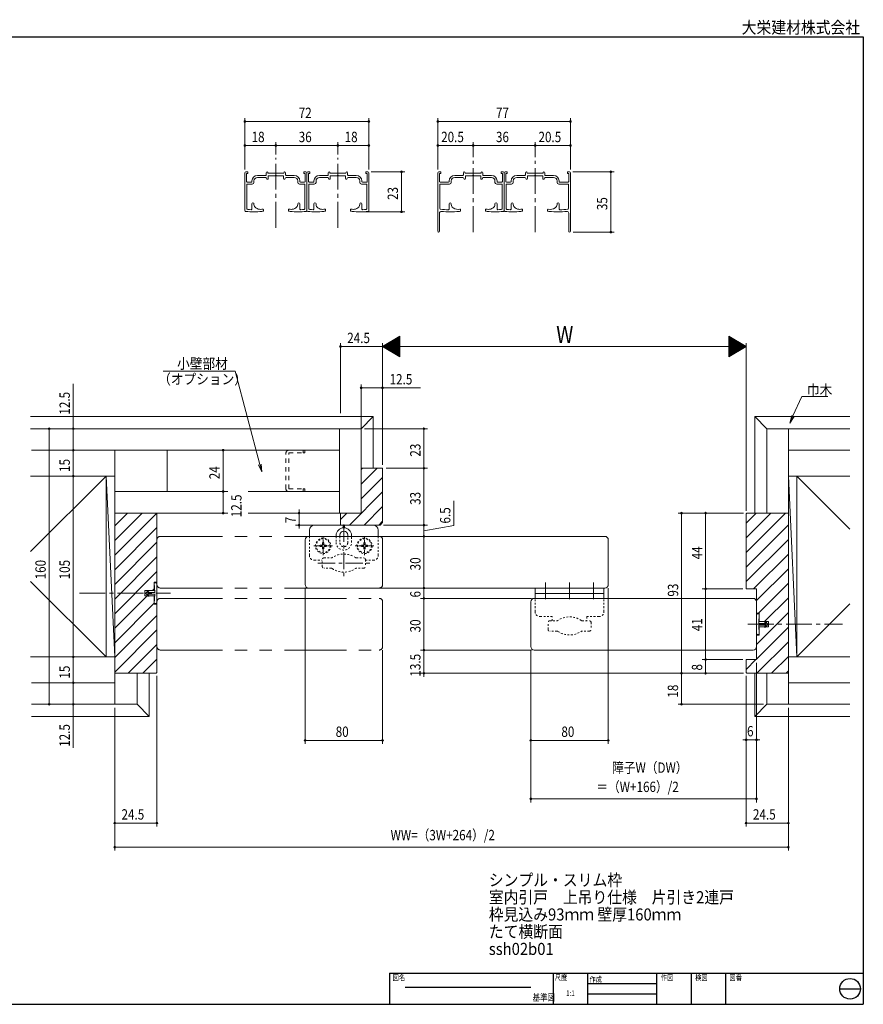
# Model space of a CAD drawing. Extents: x 5677 to 6475, y -38 to 533.
# Drawn here: x 5985 to 6475, y -38 to 533 of the extents above; entities that cross this region are included whole.
import ezdxf
from ezdxf.enums import TextEntityAlignment as Align

# ---------------------------------------------------------------- set-up
doc = ezdxf.new("R2010")
doc.units = 0
doc.header["$LTSCALE"] = 2
for name, pattern in [('CENTER2', [20, 12.5, -2.5, 2.5, -2.5]), ('DASHED1', [2.5, 1.25, -1.25]), ('dd1', [11.1, 7.5, -1.2, 1.2, -1.2]), ('DD2', [12, 6, -1.2, 1.2, -1.2, 1.2, -1.2])]:
    doc.linetypes.add(name, pattern=pattern)
for name, color, linetype, lineweight in [('AM_0', 7, 'CONTINUOUS', 20), ('AM_2', 4, 'CONTINUOUS', 13), ('AM_3', 6, 'DASHED1', 13), ('AM_5', 3, 'CONTINUOUS', 9), ('CONT_S_2', 2, 'CONTINUOUS', 13), ('MJ', 2, 'CONTINUOUS', 20), ('OS', 2, 'CONTINUOUS', 15), ('WK', 7, 'CONTINUOUS', 30), ('１点斜線', 4, 'dd1', 13), ('２点斜線', 4, 'DD2', 13)]:
    doc.layers.add(name, color=color, linetype=linetype, lineweight=lineweight)
doc.styles.get("Standard").update_dxf_attribs({"font": 'romans.shx', "width": 0.83, "bigfont": 'extfont2.shx'})

msp = doc.modelspace()

# ---------------------------------------------------------------- linework, layer by layer
at = {"layer": 'AM_0'}
for p, q in [((6116.04, 422.35), (6116.04, 444.25)), ((6116.64, 444.85), (6117.74, 444.85)), ((6117.04, 439.24), (6117.04, 443.85)), ((6117.04, 443.85), (6117.74, 443.85)), ((6117.74, 443.85), (6117.74, 444.85)), ((6128.14, 442.74), (6123.34, 442.74)), ((6123.34, 441.54), (6128.14, 441.54)), ((6128.44, 443.04), (6128.44, 444.35)), ((6129.44, 444.35), (6129.44, 444.04)), ((6129.44, 444.04), (6134.04, 444.04)), ((6129.64, 442.54), (6133.53, 442.54)), ((6129.64, 441.04), (6129.64, 442.54)), ((6133.53, 442.54), (6134.04, 442.84)), ((6138.64, 444.04), (6134.04, 444.04)), ((6134.04, 442.84), (6134.56, 442.54)), ((6134.56, 442.54), (6138.44, 442.54)), ((6138.44, 442.54), (6138.44, 441.04)), ((6138.64, 444.35), (6138.64, 444.04)), ((6139.64, 443.04), (6139.64, 444.35)), ((6139.94, 442.74), (6144.74, 442.74)), ((6139.94, 441.54), (6144.74, 441.54)), ((6150.34, 443.85), (6150.34, 444.85)), ((6151.44, 444.85), (6150.34, 444.85)), ((6151.04, 443.85), (6150.34, 443.85)), ((6151.04, 439.24), (6151.04, 443.85)), ((6152.04, 422.35), (6152.04, 444.25)), ((6152.04, 422.35), (6152.04, 444.25)), ((6152.64, 444.85), (6153.74, 444.85)), ((6153.04, 439.24), (6153.04, 443.85)), ((6153.04, 443.85), (6153.74, 443.85)), ((6153.74, 443.85), (6153.74, 444.85)), ((6164.14, 442.74), (6159.34, 442.74)), ((6159.34, 441.54), (6164.14, 441.54)), ((6164.44, 443.04), (6164.44, 444.35)), ((6165.44, 444.35), (6165.44, 444.04)), ((6165.44, 444.04), (6170.04, 444.04)), ((6165.64, 442.54), (6169.53, 442.54)), ((6165.64, 441.04), (6165.64, 442.54)), ((6169.53, 442.54), (6170.04, 442.84)), ((6174.64, 444.04), (6170.04, 444.04)), ((6170.04, 442.84), (6170.56, 442.54)), ((6170.56, 442.54), (6174.44, 442.54)), ((6174.44, 442.54), (6174.44, 441.04)), ((6174.64, 444.35), (6174.64, 444.04)), ((6175.64, 443.04), (6175.64, 444.35)), ((6175.94, 442.74), (6180.74, 442.74)), ((6175.94, 441.54), (6180.74, 441.54)), ((6186.34, 443.85), (6186.34, 444.85)), ((6187.44, 444.85), (6186.34, 444.85)), ((6187.04, 443.85), (6186.34, 443.85)), ((6187.04, 439.24), (6187.04, 443.85)), ((6188.04, 422.35), (6188.04, 444.25)), ((6228.02, 410.35), (6228.02, 444.25)), ((6228.62, 444.85), (6229.72, 444.85)), ((6229.02, 439.24), (6229.02, 443.85)), ((6229.02, 443.85), (6229.72, 443.85)), ((6229.72, 443.85), (6229.72, 444.85)), ((6242.62, 442.74), (6237.82, 442.74)), ((6237.82, 441.54), (6242.62, 441.54)), ((6242.92, 443.04), (6242.92, 444.35)), ((6243.92, 444.35), (6243.92, 444.04)), ((6243.92, 444.04), (6248.52, 444.04)), ((6244.12, 442.54), (6248, 442.54)), ((6244.12, 441.04), (6244.12, 442.54)), ((6248, 442.54), (6248.52, 442.84)), ((6253.12, 444.04), (6248.52, 444.04)), ((6248.52, 442.84), (6249.04, 442.54)), ((6249.04, 442.54), (6252.92, 442.54)), ((6252.92, 442.54), (6252.92, 441.04)), ((6253.12, 444.35), (6253.12, 444.04)), ((6254.12, 443.04), (6254.12, 444.35)), ((6254.42, 442.74), (6259.22, 442.74)), ((6254.42, 441.54), (6259.22, 441.54)), ((6264.82, 443.85), (6264.82, 444.85)), ((6265.92, 444.85), (6264.82, 444.85)), ((6265.52, 443.85), (6264.82, 443.85)), ((6265.52, 439.24), (6265.52, 443.85)), ((6266.52, 422.35), (6266.52, 444.25)), ((6266.52, 422.35), (6266.52, 444.25)), ((6267.12, 444.85), (6268.22, 444.85)), ((6267.52, 439.24), (6267.52, 443.85)), ((6267.52, 443.85), (6268.22, 443.85)), ((6268.22, 443.85), (6268.22, 444.85)), ((6278.62, 442.74), (6273.82, 442.74)), ((6278.62, 441.54), (6273.82, 441.54)), ((6278.92, 443.04), (6278.92, 444.35)), ((6279.92, 444.35), (6279.92, 444.04)), ((6279.92, 444.04), (6284.52, 444.04)), ((6280.12, 442.54), (6280.12, 441.04)), ((6284, 442.54), (6280.12, 442.54)), ((6284.52, 442.84), (6284, 442.54)), ((6289.12, 444.04), (6284.52, 444.04)), ((6285.04, 442.54), (6284.52, 442.84)), ((6288.92, 442.54), (6285.04, 442.54)), ((6288.92, 441.04), (6288.92, 442.54)), ((6289.12, 444.35), (6289.12, 444.04)), ((6290.12, 443.04), (6290.12, 444.35)), ((6290.42, 442.74), (6295.22, 442.74)), ((6295.22, 441.54), (6290.42, 441.54)), ((6303.32, 443.85), (6303.32, 444.85)), ((6304.42, 444.85), (6303.32, 444.85)), ((6304.02, 443.85), (6303.32, 443.85)), ((6304.02, 439.24), (6304.02, 443.85)), ((6305.02, 410.35), (6305.02, 444.25)), ((6117.24, 423.46), (6117.24, 437.44)), ((6117.34, 438.94), (6119.84, 438.94)), ((6117.54, 437.74), (6120.34, 437.74)), ((6120.14, 439.24), (6120.14, 439.54)), ((6121.34, 439.54), (6121.34, 438.74)), ((6146.74, 438.74), (6146.74, 439.54)), ((6150.54, 437.74), (6147.74, 437.74)), ((6147.94, 439.24), (6147.94, 439.54)), ((6148.24, 438.94), (6150.74, 438.94)), ((6150.84, 423.46), (6150.84, 437.44)), ((6153.24, 423.46), (6153.24, 437.44)), ((6153.34, 438.94), (6155.84, 438.94)), ((6153.54, 437.74), (6156.34, 437.74)), ((6156.14, 439.24), (6156.14, 439.54)), ((6157.34, 439.54), (6157.34, 438.74)), ((6182.74, 438.74), (6182.74, 439.54)), ((6186.54, 437.74), (6183.74, 437.74)), ((6183.94, 439.24), (6183.94, 439.54)), ((6184.24, 438.94), (6186.74, 438.94)), ((6186.84, 423.46), (6186.84, 437.44)), ((6229.22, 423.58), (6229.22, 437.44)), ((6229.32, 438.94), (6234.32, 438.94)), ((6229.52, 437.74), (6234.82, 437.74)), ((6234.62, 439.24), (6234.62, 439.54)), ((6235.82, 439.54), (6235.82, 438.74)), ((6261.22, 438.74), (6261.22, 439.54)), ((6265.02, 437.74), (6262.22, 437.74)), ((6262.42, 439.24), (6262.42, 439.54)), ((6262.72, 438.94), (6265.22, 438.94)), ((6265.32, 423.46), (6265.32, 437.44)), ((6267.72, 423.46), (6267.72, 437.44)), ((6270.32, 438.94), (6267.82, 438.94)), ((6268.02, 437.74), (6270.82, 437.74)), ((6270.62, 439.24), (6270.62, 439.54)), ((6271.82, 438.74), (6271.82, 439.54)), ((6297.22, 439.54), (6297.22, 438.74)), ((6303.52, 437.74), (6298.22, 437.74)), ((6298.42, 439.24), (6298.42, 439.54)), ((6303.72, 438.94), (6298.72, 438.94)), ((6303.82, 423.58), (6303.82, 437.44)), ((6120.14, 423.37), (6120.14, 426.25)), ((6121.34, 425.97), (6121.34, 426.25)), ((6146.74, 425.97), (6146.74, 426.25)), ((6147.94, 423.37), (6147.94, 426.25)), ((6156.14, 423.37), (6156.14, 426.25)), ((6157.34, 425.97), (6157.34, 426.25)), ((6182.74, 425.97), (6182.74, 426.25)), ((6183.94, 423.37), (6183.94, 426.25)), ((6234.62, 423.35), (6234.62, 426.25)), ((6235.82, 425.97), (6235.82, 426.25)), ((6261.22, 425.97), (6261.22, 426.25)), ((6262.42, 423.37), (6262.42, 426.25)), ((6270.62, 423.37), (6270.62, 426.25)), ((6271.82, 425.97), (6271.82, 426.25)), ((6297.22, 425.97), (6297.22, 426.25)), ((6298.42, 423.35), (6298.42, 426.25)), ((6126.79, 422.28), (6126.79, 422.9)), ((6141.29, 422.28), (6141.29, 422.9)), ((6162.79, 422.28), (6162.79, 422.9)), ((6177.29, 422.28), (6177.29, 422.9)), ((6229.02, 420.85), (6229.02, 410.35)), ((6241.27, 422.9), (6241.27, 422.28)), ((6255.77, 422.28), (6255.77, 422.9)), ((6277.27, 422.28), (6277.27, 422.9)), ((6291.77, 422.9), (6291.77, 422.28)), ((6304.02, 420.85), (6304.02, 410.35)), ((6183.49, 272.76), (6183.49, 246.76)), ((6183.49, 272.76), (6195.99, 272.76)), ((6195.99, 241.26), (6195.99, 272.76)), ((6064.49, 246.76), (6040.49, 246.76)), ((6040.49, 246.76), (6040.49, 153.76)), ((6064.49, 246.76), (6064.99, 246.26)), ((6064.99, 246.26), (6064.99, 206.66)), ((6171.49, 246.76), (6183.49, 246.76)), ((6171.49, 239.76), (6171.49, 246.76)), ((6407.49, 246.76), (6406.99, 246.26)), ((6406.99, 246.26), (6406.99, 202.76)), ((6407.49, 246.76), (6431.49, 246.76)), ((6431.49, 153.76), (6431.49, 246.76)), ((6194.49, 239.76), (6195.99, 241.26)), ((6150.99, 231.26), (6150.99, 205.26)), ((6152.99, 233.26), (6324.99, 233.26)), ((6326.99, 231.26), (6326.99, 205.26)), ((6064.99, 206.66), (6063.49, 206.66)), ((6063.49, 206.66), (6063.49, 201.76)), ((6063.49, 201.76), (6057.99, 201.76)), ((6057.99, 201.76), (6057.99, 198.76)), ((6152.99, 203.26), (6324.99, 203.26)), ((6406.99, 202.76), (6412.99, 202.76)), ((6412.99, 188.66), (6412.99, 202.76)), ((6057.99, 198.76), (6063.49, 198.76)), ((6063.49, 198.76), (6063.49, 193.86)), ((6281.99, 169.26), (6281.99, 195.26)), ((6283.99, 197.26), (6410.99, 197.26)), ((6412.99, 169.26), (6412.99, 195.26)), ((6063.49, 193.86), (6064.99, 193.86)), ((6064.99, 193.86), (6064.99, 154.25)), ((6412.99, 188.66), (6414.49, 188.66)), ((6414.49, 188.66), (6414.49, 183.76)), ((6414.49, 183.76), (6419.99, 183.76)), ((6419.99, 183.76), (6419.99, 180.76)), ((6419.99, 180.76), (6414.49, 180.76)), ((6414.49, 180.76), (6414.49, 175.86)), ((6414.49, 175.86), (6412.99, 175.86)), ((6412.99, 175.86), (6412.99, 161.76)), ((6410.99, 167.26), (6283.99, 167.26)), ((6406.99, 154.26), (6406.99, 161.76)), ((6406.99, 161.76), (6412.99, 161.76)), ((6064.49, 153.76), (6040.49, 153.76)), ((6064.99, 154.26), (6064.49, 153.76)), ((6406.99, 154.26), (6407.49, 153.76)), ((6407.49, 153.76), (6431.49, 153.76))]:
    msp.add_line(p, q, dxfattribs=at)
for centre, radius, start, end in [((6116.64, 444.25), 0.6, 90, 180), ((6123.34, 439.54), 3.2, 90, 180), ((6123.34, 439.54), 2, 90, 180), ((6128.14, 443.04), 0.3, 270, 0), ((6128.14, 441.04), 0.5, 0, 90), ((6128.94, 444.35), 0.5, 0, 180), ((6129.14, 441.04), 0.5, 180, 0), ((6138.94, 441.04), 0.5, 180, 270), ((6139.14, 444.35), 0.5, 0, 180), ((6138.94, 441.04), 0.5, 270, 0), ((6139.94, 441.04), 0.5, 90, 180), ((6139.94, 443.04), 0.3, 180, 270), ((6144.74, 439.54), 3.2, 0, 90), ((6144.74, 439.54), 2, 0, 90), ((6151.44, 444.25), 0.6, 0, 90), ((6152.64, 444.25), 0.6, 90, 180), ((6159.34, 439.54), 3.2, 90, 180), ((6159.34, 439.54), 2, 90, 180), ((6164.14, 443.04), 0.3, 270, 0), ((6164.14, 441.04), 0.5, 0, 90), ((6164.94, 444.35), 0.5, 0, 180), ((6165.14, 441.04), 0.5, 180, 0), ((6174.94, 441.04), 0.5, 180, 270), ((6175.14, 444.35), 0.5, 0, 180), ((6174.94, 441.04), 0.5, 270, 0), ((6175.94, 441.04), 0.5, 90, 180), ((6175.94, 443.04), 0.3, 180, 270), ((6180.74, 439.54), 3.2, 0, 90), ((6180.74, 439.54), 2, 0, 90), ((6187.44, 444.25), 0.6, 0, 90), ((6228.62, 444.25), 0.6, 90, 180), ((6237.82, 439.54), 3.2, 90, 180), ((6237.82, 439.54), 2, 90, 180), ((6242.62, 443.04), 0.3, 270, 0), ((6242.62, 441.04), 0.5, 0, 90), ((6243.42, 444.35), 0.5, 0, 180), ((6243.62, 441.04), 0.5, 180, 0), ((6253.42, 441.04), 0.5, 180, 270), ((6253.62, 444.35), 0.5, 0, 180), ((6253.42, 441.04), 0.5, 270, 0), ((6254.42, 441.04), 0.5, 90, 180), ((6254.42, 443.04), 0.3, 180, 270), ((6259.22, 439.54), 3.2, 0, 90), ((6259.22, 439.54), 2, 0, 90), ((6265.92, 444.25), 0.6, 0, 90), ((6267.12, 444.25), 0.6, 90, 180), ((6273.82, 439.54), 3.2, 90, 180), ((6273.82, 439.54), 2, 90, 180), ((6278.62, 443.04), 0.3, 270, 0), ((6278.62, 441.04), 0.5, 0, 90), ((6279.42, 444.35), 0.5, 0, 180), ((6279.62, 441.04), 0.5, 180, 270), ((6279.62, 441.04), 0.5, 270, 0), ((6289.42, 441.04), 0.5, 180, 0), ((6289.62, 444.35), 0.5, 0, 180), ((6290.42, 441.04), 0.5, 90, 180), ((6290.42, 443.04), 0.3, 180, 270), ((6295.22, 439.54), 3.2, 0, 90), ((6295.22, 439.54), 2, 0, 90), ((6304.42, 444.25), 0.6, 0, 90), ((6117.34, 439.24), 0.3, 180, 270), ((6117.54, 437.44), 0.3, 90, 180), ((6119.84, 439.24), 0.3, 270, 0), ((6120.34, 438.74), 1, 270, 0), ((6147.74, 438.74), 1, 180, 270), ((6148.24, 439.24), 0.3, 180, 270), ((6150.54, 437.44), 0.3, 0, 90), ((6150.74, 439.24), 0.3, 270, 0), ((6153.34, 439.24), 0.3, 180, 270), ((6153.54, 437.44), 0.3, 90, 180), ((6155.84, 439.24), 0.3, 270, 0), ((6156.34, 438.74), 1, 270, 0), ((6183.74, 438.74), 1, 180, 270), ((6184.24, 439.24), 0.3, 180, 270), ((6186.54, 437.44), 0.3, 0, 90), ((6186.74, 439.24), 0.3, 270, 0), ((6229.32, 439.24), 0.3, 180, 270), ((6229.52, 437.44), 0.3, 90, 180), ((6234.32, 439.24), 0.3, 270, 0), ((6234.82, 438.74), 1, 270, 0), ((6262.22, 438.74), 1, 180, 270), ((6262.72, 439.24), 0.3, 180, 270), ((6265.02, 437.44), 0.3, 0, 90), ((6265.22, 439.24), 0.3, 270, 0), ((6267.82, 439.24), 0.3, 180, 270), ((6268.02, 437.44), 0.3, 90, 180), ((6270.32, 439.24), 0.3, 270, 0), ((6270.82, 438.74), 1, 270, 0), ((6298.22, 438.74), 1, 180, 270), ((6298.72, 439.24), 0.3, 180, 270), ((6303.52, 437.44), 0.3, 0, 90), ((6303.72, 439.24), 0.3, 270, 0), ((6117.74, 423.46), 0.5, 180, 266.1684), ((6121.03, 472.45), 49.6, 266.1684, 268.3882), ((6119.64, 423.37), 0.5, 268.3882, 0), ((6120.74, 426.25), 0.6, 0, 180), ((6123.84, 425.97), 2.5, 180, 235.9442), ((6125.24, 428.05), 5, 235.9442, 270), ((6125.24, 428.05), 5, 270, 283.6417), ((6126.49, 422.9), 0.3, 0, 103.6417), ((6141.59, 422.9), 0.3, 76.3583, 180), ((6142.84, 428.05), 5, 256.3583, 270), ((6142.84, 428.05), 5, 270, 304.0558), ((6144.24, 425.97), 2.5, 304.0558, 0), ((6147.34, 426.25), 0.6, 0, 180), ((6148.44, 423.37), 0.5, 180, 271.6118), ((6147.06, 472.45), 49.6, 271.6118, 273.8316), ((6150.34, 423.46), 0.5, 273.8316, 0), ((6153.74, 423.46), 0.5, 180, 266.1684), ((6157.03, 472.45), 49.6, 266.1684, 268.3882), ((6155.64, 423.37), 0.5, 268.3882, 0), ((6156.74, 426.25), 0.6, 0, 180), ((6159.84, 425.97), 2.5, 180, 235.9442), ((6161.24, 428.05), 5, 235.9442, 270), ((6161.24, 428.05), 5, 270, 283.6417), ((6162.49, 422.9), 0.3, 0, 103.6417), ((6177.59, 422.9), 0.3, 76.3583, 180), ((6178.84, 428.05), 5, 256.3583, 270), ((6178.84, 428.05), 5, 270, 304.0558), ((6180.24, 425.97), 2.5, 304.0558, 0), ((6183.34, 426.25), 0.6, 0, 180), ((6184.44, 423.37), 0.5, 180, 271.6118), ((6183.06, 472.45), 49.6, 271.6118, 273.8316), ((6186.34, 423.46), 0.5, 273.8316, 0), ((6229.72, 423.58), 0.5, 180, 264.922), ((6235.02, 483.21), 60.36, 264.922, 269.14), ((6234.12, 423.35), 0.5, 269.14, 0), ((6235.22, 426.25), 0.6, 0, 180), ((6238.32, 425.97), 2.5, 180, 235.9442), ((6239.72, 428.05), 5, 235.9442, 283.6417), ((6240.97, 422.9), 0.3, 0, 103.6417), ((6256.07, 422.9), 0.3, 76.3583, 180), ((6257.32, 428.05), 5, 256.3583, 270), ((6257.32, 428.05), 5, 270, 304.0558), ((6258.72, 425.97), 2.5, 304.0558, 0), ((6261.82, 426.25), 0.6, 0, 180), ((6262.92, 423.37), 0.5, 180, 271.6118), ((6261.54, 472.45), 49.6, 271.6118, 273.8316), ((6264.82, 423.46), 0.5, 273.8316, 0), ((6268.22, 423.46), 0.5, 180, 266.1684), ((6271.5, 472.45), 49.6, 266.1684, 268.3882), ((6270.12, 423.37), 0.5, 268.3882, 0), ((6271.22, 426.25), 0.6, 0, 180), ((6274.32, 425.97), 2.5, 180, 235.9442), ((6275.72, 428.05), 5, 235.9442, 270), ((6275.72, 428.05), 5, 270, 283.6417), ((6276.97, 422.9), 0.3, 0, 103.6417), ((6292.07, 422.9), 0.3, 76.3583, 180), ((6293.32, 428.05), 5, 256.3583, 304.0558), ((6294.72, 425.97), 2.5, 304.0558, 0), ((6297.82, 426.25), 0.6, 0, 180), ((6298.92, 423.35), 0.5, 180, 270.86), ((6298.02, 483.21), 60.36, 270.86, 275.078), ((6303.32, 423.58), 0.5, 275.078, 0), ((6116.54, 422.35), 0.5, 180, 264.8889), ((6121.03, 472.45), 50.8, 264.8889, 275.4281), ((6125.24, 428.05), 6.2, 275.4281, 282.2316), ((6126.49, 422.28), 0.3, 282.2316, 0), ((6141.59, 422.28), 0.3, 180, 257.7684), ((6142.84, 428.05), 6.2, 257.7684, 264.5719), ((6147.06, 472.45), 50.8, 264.5719, 275.1111), ((6151.54, 422.35), 0.5, 275.1111, 0), ((6152.54, 422.35), 0.5, 180, 264.8889), ((6157.03, 472.45), 50.8, 264.8889, 275.4281), ((6161.24, 428.05), 6.2, 275.4281, 282.2316), ((6162.49, 422.28), 0.3, 282.2316, 0), ((6177.59, 422.28), 0.3, 180, 257.7684), ((6178.84, 428.05), 6.2, 257.7684, 264.5719), ((6183.06, 472.45), 50.8, 264.5719, 275.1111), ((6187.54, 422.35), 0.5, 275.1111, 0), ((6230.02, 420.85), 1, 85.4174, 180), ((6235.02, 483.21), 61.56, 265.4174, 274.8717), ((6239.72, 428.05), 6.2, 274.8717, 282.2316), ((6240.97, 422.28), 0.3, 282.2316, 0), ((6256.07, 422.28), 0.3, 180, 257.7684), ((6257.32, 428.05), 6.2, 257.7684, 264.5719), ((6261.54, 472.45), 50.8, 264.5719, 275.1111), ((6266.02, 422.35), 0.5, 275.1111, 0), ((6267.02, 422.35), 0.5, 180, 264.8889), ((6271.5, 472.45), 50.8, 264.8889, 275.4281), ((6275.72, 428.05), 6.2, 275.4281, 282.2316), ((6276.97, 422.28), 0.3, 282.2316, 0), ((6292.07, 422.28), 0.3, 180, 257.7684), ((6293.32, 428.05), 6.2, 257.7684, 265.1283), ((6298.02, 483.21), 61.56, 265.1283, 274.5826), ((6303.02, 420.85), 1, 0, 94.5826), ((6228.52, 410.35), 0.5, 180, 0), ((6304.52, 410.35), 0.5, 180, 0), ((6152.99, 231.26), 2, 90, 180), ((6324.99, 231.26), 2, 0, 90), ((6152.99, 205.26), 2, 180, 270), ((6324.99, 205.26), 2, 270, 0), ((6283.99, 195.26), 2, 90, 180), ((6410.99, 195.26), 2, 0, 90), ((6283.99, 169.26), 2, 180, 270), ((6410.99, 169.26), 2, 270, 0)]:
    msp.add_arc(centre, radius, start, end, dxfattribs=at)
at = {"layer": 'AM_2'}
for p, q in [((6070.99, 283.26), (6070.99, 259.26)), ((6040.99, 259.26), (6106.06, 259.26)), ((6117.87, 259.26), (6170.99, 259.26)), ((6194.49, 239.76), (6171.49, 239.76)), ((6063.69, 200.76), (6063.49, 206.26)), ((6064.49, 206.26), (6063.49, 206.26)), ((6064.99, 205.76), (6064.99, 194.76)), ((6290.49, 196.86), (6290.49, 206.46)), ((6304.49, 196.86), (6304.49, 206.46)), ((6318.49, 196.86), (6318.49, 206.46)), ((6058.49, 200.36), (6059.83, 201.91)), ((6058.49, 200.16), (6058.49, 200.36)), ((6058.49, 200.16), (6059.83, 198.61)), ((6059.5, 200.76), (6060.49, 201.91)), ((6063.69, 200.76), (6059.5, 200.76)), ((6060.49, 201.91), (6059.83, 201.91)), ((6284.49, 197.26), (6284.49, 203.26)), ((6284.49, 203.26), (6324.49, 203.26)), ((6324.49, 200.06), (6284.49, 200.06)), ((6324.49, 197.26), (6324.49, 203.26)), ((6063.69, 199.76), (6059.5, 199.76)), ((6059.5, 199.76), (6060.49, 198.61)), ((6060.49, 198.61), (6059.83, 198.61)), ((6063.69, 199.76), (6063.49, 194.26)), ((6064.49, 194.26), (6063.49, 194.26)), ((6412.99, 176.76), (6412.99, 187.76)), ((6413.49, 188.26), (6414.49, 188.26)), ((6414.29, 182.76), (6414.49, 188.26)), ((6418.49, 182.76), (6417.49, 183.91)), ((6417.49, 183.91), (6418.15, 183.91)), ((6419.49, 182.36), (6418.15, 183.91)), ((6414.29, 182.76), (6418.49, 182.76)), ((6414.29, 181.76), (6418.49, 181.76)), ((6414.29, 181.76), (6414.49, 176.26)), ((6418.49, 181.76), (6417.49, 180.61)), ((6417.49, 180.61), (6418.15, 180.61)), ((6419.49, 182.16), (6418.15, 180.61)), ((6419.49, 182.36), (6419.49, 182.16)), ((6413.49, 176.26), (6414.49, 176.26))]:
    msp.add_line(p, q, dxfattribs=at)
at = {"layer": 'AM_2', "ltscale": 0.4}
for p, q in [((6153.49, 236.76), (6153.49, 233.26)), ((6190.49, 239.76), (6156.49, 239.76)), ((6173.19, 238.26), (6173.19, 239.76)), ((6173.19, 238.26), (6173.79, 238.26)), ((6173.49, 238.26), (6173.49, 239.76)), ((6173.79, 238.26), (6173.79, 239.76)), ((6193.49, 236.76), (6193.49, 233.26)), ((6168.99, 233.76), (6168.99, 233.26)), ((6171.24, 234.01), (6171.24, 233.26)), ((6175.74, 234.01), (6175.74, 233.26)), ((6177.99, 233.76), (6177.99, 233.26))]:
    msp.add_line(p, q, dxfattribs=at)
for centre, radius, start, end in [((6156.49, 236.76), 3, 90, 180), ((6173.49, 233.76), 4.5, 0, 180), ((6173.49, 234.01), 2.25, 0, 180), ((6190.49, 236.76), 3, 0, 90)]:
    msp.add_arc(centre, radius, start, end, dxfattribs=at)
at = {"layer": 'AM_2'}
for centre, start, end in [((6064.49, 205.76), 0, 90), ((6064.49, 194.76), 270, 0), ((6413.49, 187.76), 90, 180), ((6413.49, 176.76), 180, 270)]:
    msp.add_arc(centre, 0.5, start, end, dxfattribs=at)
at = {"layer": 'AM_3', "linetype": 'CENTER2', "ltscale": 0.4}
for p, q in [((6173.49, 240.16), (6173.49, 209.46)), ((6158.49, 217.76), (6188.49, 217.76))]:
    msp.add_line(p, q, dxfattribs=at)
at = {"layer": 'AM_3', "ltscale": 0.4}
for p, q in [((6153.49, 233.26), (6153.49, 222.36)), ((6161.09, 228.46), (6161.09, 229.66)), ((6161.09, 229.66), (6161.89, 229.66)), ((6161.49, 233.16), (6161.49, 222.36)), ((6161.89, 228.46), (6161.89, 229.66)), ((6168.99, 233.26), (6168.99, 229.76)), ((6171.24, 233.26), (6171.24, 229.51)), ((6175.74, 229.51), (6175.74, 233.26)), ((6177.99, 229.76), (6177.99, 233.26)), ((6185.09, 228.46), (6185.09, 229.66)), ((6185.09, 229.66), (6185.89, 229.66)), ((6185.49, 233.16), (6185.49, 222.36)), ((6185.89, 228.46), (6185.89, 229.66)), ((6193.49, 233.26), (6193.49, 222.36)), ((6156.09, 227.76), (6166.89, 227.76)), ((6160.79, 228.16), (6159.59, 228.16)), ((6159.59, 227.36), (6159.59, 228.16)), ((6160.79, 227.36), (6159.59, 227.36)), ((6161.09, 227.06), (6161.09, 225.86)), ((6161.89, 225.86), (6161.09, 225.86)), ((6161.89, 227.06), (6161.89, 225.86)), ((6162.19, 228.16), (6163.39, 228.16)), ((6162.19, 227.36), (6163.39, 227.36)), ((6163.39, 228.16), (6163.39, 227.36)), ((6173.49, 223.01), (6173.49, 224.36)), ((6180.09, 227.76), (6190.89, 227.76)), ((6184.79, 228.16), (6183.59, 228.16)), ((6183.59, 227.36), (6183.59, 228.16)), ((6184.79, 227.36), (6183.59, 227.36)), ((6185.09, 227.06), (6185.09, 225.86)), ((6185.89, 225.86), (6185.09, 225.86)), ((6185.89, 227.06), (6185.89, 225.86)), ((6186.19, 228.16), (6187.39, 228.16)), ((6186.19, 227.36), (6187.39, 227.36)), ((6187.39, 228.16), (6187.39, 227.36)), ((6156.49, 219.36), (6160.99, 219.36)), ((6160.99, 215.76), (6160.99, 219.76)), ((6161.99, 220.76), (6166.18, 220.76)), ((6180.8, 220.76), (6184.99, 220.76)), ((6185.99, 219.76), (6185.99, 215.76)), ((6185.99, 219.36), (6190.49, 219.36)), ((6166.18, 214.76), (6161.99, 214.76)), ((6184.99, 214.76), (6180.8, 214.76)), ((6284.49, 189.66), (6284.49, 197.26)), ((6324.49, 189.66), (6324.49, 197.26)), ((6294.49, 186.66), (6287.49, 186.66)), ((6291.99, 179.26), (6291.99, 183.26)), ((6292.99, 184.26), (6297.18, 184.26)), ((6294.49, 184.26), (6294.49, 186.66)), ((6311.8, 184.26), (6315.99, 184.26)), ((6314.49, 186.66), (6314.49, 184.26)), ((6321.49, 186.66), (6314.49, 186.66)), ((6316.99, 183.26), (6316.99, 179.26)), ((6297.18, 178.26), (6292.99, 178.26)), ((6315.99, 178.26), (6311.8, 178.26))]:
    msp.add_line(p, q, dxfattribs=at)
for centre, radius in [((6161.49, 227.76), 4.5), ((6161.49, 227.76), 4), ((6185.49, 227.76), 4.5), ((6185.49, 227.76), 4)]:
    msp.add_circle(centre, radius, dxfattribs=at)
for centre, radius, start, end in [((6173.49, 229.76), 4.5, 180, 0), ((6173.49, 229.51), 2.25, 180, 0), ((6160.79, 228.46), 0.3, 270, 0), ((6160.79, 227.06), 0.3, 0, 90), ((6162.19, 228.46), 0.3, 180, 270), ((6162.19, 227.06), 0.3, 90, 180), ((6173.49, 211.01), 12, 55.7839, 124.2161), ((6184.79, 228.46), 0.3, 270, 0), ((6184.79, 227.06), 0.3, 0, 90), ((6186.19, 228.46), 0.3, 180, 270), ((6186.19, 227.06), 0.3, 90, 180), ((6156.49, 222.36), 3, 180, 270), ((6161.99, 219.76), 1, 90, 180), ((6166.18, 221.76), 1, 270, 304.2161), ((6180.8, 221.76), 1, 235.7839, 270), ((6184.99, 219.76), 1, 0, 90), ((6190.49, 222.36), 3, 270, 0), ((6161.99, 215.76), 1, 180, 270), ((6166.18, 213.76), 1, 55.7839, 90), ((6173.49, 224.51), 12, 235.7839, 304.2161), ((6180.8, 213.76), 1, 90, 124.2161), ((6184.99, 215.76), 1, 270, 0), ((6287.49, 189.66), 3, 180, 270), ((6321.49, 189.66), 3, 270, 0), ((6292.99, 183.26), 1, 90, 180), ((6297.18, 185.26), 1, 270, 304.2161), ((6304.49, 174.51), 12, 55.7839, 124.2161), ((6311.8, 185.26), 1, 235.7839, 270), ((6315.99, 183.26), 1, 0, 90), ((6292.99, 179.26), 1, 180, 270), ((6297.18, 177.26), 1, 55.7839, 90), ((6304.49, 188.01), 12, 235.7839, 304.2161), ((6311.8, 177.26), 1, 90, 124.2161), ((6315.99, 179.26), 1, 270, 0)]:
    msp.add_arc(centre, radius, start, end, dxfattribs=at)
at = {"layer": 'AM_5'}
for p, q in [((6116.04, 446.25), (6116.04, 476.09)), ((6188.04, 446.25), (6188.04, 476.09)), ((6228.02, 446.25), (6228.02, 476.09)), ((6305.02, 446.25), (6305.02, 476.09)), ((6116.04, 474.09), (6188.04, 474.09)), ((6228.02, 474.09), (6305.02, 474.09)), ((6116.04, 446.25), (6116.04, 462.09)), ((6134.04, 460.09), (6116.04, 460.09)), ((6134.04, 454.93), (6134.04, 462.09)), ((6134.04, 454.93), (6134.04, 462.09)), ((6170.04, 460.09), (6134.04, 460.09)), ((6170.04, 454.93), (6170.04, 462.09)), ((6170.04, 454.93), (6170.04, 462.09)), ((6170.04, 460.09), (6188.04, 460.09)), ((6188.04, 446.25), (6188.04, 462.09)), ((6228.02, 446.25), (6228.02, 462.09)), ((6248.52, 460.09), (6228.02, 460.09)), ((6248.52, 453.28), (6248.52, 462.09)), ((6248.52, 453.28), (6248.52, 462.09)), ((6284.52, 460.09), (6248.52, 460.09)), ((6284.52, 453.28), (6284.52, 462.09)), ((6284.52, 453.28), (6284.52, 462.09)), ((6284.52, 460.09), (6305.02, 460.09)), ((6305.02, 446.25), (6305.02, 462.09)), ((6189.44, 444.85), (6208.92, 444.85)), ((6206.92, 421.65), (6206.92, 444.85)), ((6306.42, 444.85), (6330.42, 444.85)), ((6328.42, 444.85), (6328.42, 409.85)), ((6184.92, 421.65), (6208.92, 421.65)), ((6306.52, 409.85), (6330.42, 409.85)), ((6195.99, 343.45), (6205.99, 349.45)), ((6204.79, 338.17), (6204.79, 348.73)), ((6204.99, 338.05), (6204.99, 348.85)), ((6205.19, 337.93), (6205.19, 348.97)), ((6205.39, 337.81), (6205.39, 349.09)), ((6205.59, 337.69), (6205.59, 349.21)), ((6205.79, 337.57), (6205.79, 349.33)), ((6205.99, 337.45), (6205.99, 349.45)), ((6406.99, 343.45), (6396.99, 349.45)), ((6396.99, 349.45), (6396.99, 337.45)), ((6397.19, 349.33), (6397.19, 337.57)), ((6397.39, 349.21), (6397.39, 337.69)), ((6397.59, 349.09), (6397.59, 337.81)), ((6397.79, 348.97), (6397.79, 337.93)), ((6397.99, 348.85), (6397.99, 338.05)), ((6398.19, 348.73), (6398.19, 338.17)), ((6171.49, 304.76), (6171.49, 345.45)), ((6195.99, 343.45), (6171.49, 343.45)), ((6195.99, 284.76), (6195.99, 345.45)), ((6195.99, 343.45), (6406.99, 343.45)), ((6195.99, 343.45), (6205.99, 337.45)), ((6196.19, 343.33), (6196.19, 343.57)), ((6196.39, 343.21), (6196.39, 343.69)), ((6196.59, 343.09), (6196.59, 343.81)), ((6196.79, 342.97), (6196.79, 343.93)), ((6196.99, 342.85), (6196.99, 344.05)), ((6197.19, 342.73), (6197.19, 344.17)), ((6197.39, 342.61), (6197.39, 344.29)), ((6197.59, 342.49), (6197.59, 344.41)), ((6197.79, 342.37), (6197.79, 344.53)), ((6197.99, 342.25), (6197.99, 344.65)), ((6198.19, 342.13), (6198.19, 344.77)), ((6198.39, 342.01), (6198.39, 344.89)), ((6198.59, 341.89), (6198.59, 345.01)), ((6198.79, 341.77), (6198.79, 345.13)), ((6198.99, 341.65), (6198.99, 345.25)), ((6199.19, 341.53), (6199.19, 345.37)), ((6199.39, 341.41), (6199.39, 345.49)), ((6199.59, 341.29), (6199.59, 345.61)), ((6199.79, 341.17), (6199.79, 345.73)), ((6199.99, 341.05), (6199.99, 345.85)), ((6200.19, 340.93), (6200.19, 345.97)), ((6200.39, 340.81), (6200.39, 346.09)), ((6200.59, 340.69), (6200.59, 346.21)), ((6200.79, 340.57), (6200.79, 346.33)), ((6200.99, 340.45), (6200.99, 346.45)), ((6201.19, 340.33), (6201.19, 346.57)), ((6201.39, 340.21), (6201.39, 346.69)), ((6201.59, 340.09), (6201.59, 346.81)), ((6201.79, 339.97), (6201.79, 346.93)), ((6201.99, 339.85), (6201.99, 347.05)), ((6202.19, 339.73), (6202.19, 347.17)), ((6202.39, 339.61), (6202.39, 347.29)), ((6202.59, 339.49), (6202.59, 347.41)), ((6202.79, 339.37), (6202.79, 347.53)), ((6202.99, 339.25), (6202.99, 347.65)), ((6203.19, 339.13), (6203.19, 347.77)), ((6203.39, 339.01), (6203.39, 347.89)), ((6203.59, 338.89), (6203.59, 348.01)), ((6203.79, 338.77), (6203.79, 348.13)), ((6203.99, 338.65), (6203.99, 348.25)), ((6204.19, 338.53), (6204.19, 348.37)), ((6204.39, 338.41), (6204.39, 348.49)), ((6204.59, 338.29), (6204.59, 348.61)), ((6406.99, 343.45), (6396.99, 337.45)), ((6398.39, 348.61), (6398.39, 338.29)), ((6398.59, 348.49), (6398.59, 338.41)), ((6398.79, 348.37), (6398.79, 338.53)), ((6398.99, 348.25), (6398.99, 338.65)), ((6399.19, 348.13), (6399.19, 338.77)), ((6399.39, 348.01), (6399.39, 338.89)), ((6399.59, 347.89), (6399.59, 339.01)), ((6399.79, 347.77), (6399.79, 339.13)), ((6399.99, 347.65), (6399.99, 339.25)), ((6400.19, 347.53), (6400.19, 339.37)), ((6400.39, 347.41), (6400.39, 339.49)), ((6400.59, 347.29), (6400.59, 339.61)), ((6400.79, 347.17), (6400.79, 339.73)), ((6400.99, 347.05), (6400.99, 339.85)), ((6401.19, 346.93), (6401.19, 339.97)), ((6401.39, 346.81), (6401.39, 340.09)), ((6401.59, 346.69), (6401.59, 340.21)), ((6401.79, 346.57), (6401.79, 340.33)), ((6401.99, 346.45), (6401.99, 340.45)), ((6402.19, 346.33), (6402.19, 340.57)), ((6402.39, 346.21), (6402.39, 340.69)), ((6402.59, 346.09), (6402.59, 340.81)), ((6402.79, 345.97), (6402.79, 340.93)), ((6402.99, 345.85), (6402.99, 341.05)), ((6403.19, 345.73), (6403.19, 341.17)), ((6403.39, 345.61), (6403.39, 341.29)), ((6403.59, 345.49), (6403.59, 341.41)), ((6403.79, 345.37), (6403.79, 341.53)), ((6403.99, 345.25), (6403.99, 341.65)), ((6404.19, 345.13), (6404.19, 341.77)), ((6404.39, 345.01), (6404.39, 341.89)), ((6404.59, 344.89), (6404.59, 342.01)), ((6404.79, 344.77), (6404.79, 342.13)), ((6404.99, 344.65), (6404.99, 342.25)), ((6405.19, 344.53), (6405.19, 342.37)), ((6405.39, 344.41), (6405.39, 342.49)), ((6405.59, 344.29), (6405.59, 342.61)), ((6405.79, 344.17), (6405.79, 342.73)), ((6405.99, 344.05), (6405.99, 342.85)), ((6406.19, 343.93), (6406.19, 342.97)), ((6406.39, 343.81), (6406.39, 343.09)), ((6406.59, 343.69), (6406.59, 343.21)), ((6406.79, 343.57), (6406.79, 343.33)), ((6406.99, 248.01), (6406.99, 345.45)), ((6110.41, 329.24), (6068.62, 329.24)), ((6124.68, 275.06), (6110.41, 329.24)), ((6016.45, 295.76), (6016.45, 321.8)), ((6183.49, 274.76), (6183.49, 321.45)), ((6195.99, 274.76), (6195.99, 321.45)), ((6183.49, 319.45), (6195.99, 319.45)), ((6195.99, 319.45), (6217.92, 319.45)), ((6434.16, 303.13), (6439.3, 314.43)), ((6439.3, 314.43), (6454.46, 314.43)), ((6009.45, 295.76), (6000.45, 295.76)), ((6002.45, 295.76), (6002.45, 135.76)), ((6014.45, 295.76), (6014.45, 295.76)), ((6016.45, 283.26), (6016.45, 295.76)), ((6185.49, 295.76), (6221.99, 295.76)), ((6219.99, 295.76), (6219.99, 272.76)), ((6014.45, 283.26), (6014.45, 283.26)), ((6014.45, 283.26), (6014.45, 283.26)), ((6016.45, 268.26), (6016.45, 283.26)), ((6103.39, 283.26), (6103.39, 259.26)), ((6197.99, 272.76), (6221.99, 272.76)), ((6197.99, 272.76), (6221.99, 272.76)), ((6219.99, 272.76), (6219.99, 239.76)), ((6033.49, 268.26), (6014.45, 268.26)), ((6033.49, 268.26), (6014.45, 268.26)), ((6016.45, 268.26), (6016.45, 163.26)), ((6103.39, 259.26), (6103.39, 246.76)), ((6237.33, 253.83), (6237.33, 239.64)), ((6169.49, 246.76), (6145.49, 246.76)), ((6147.49, 246.76), (6147.49, 248.76)), ((6147.49, 239.76), (6147.49, 246.76)), ((6405.49, 246.76), (6367.49, 246.76)), ((6369.49, 246.76), (6369.49, 153.76)), ((6405.49, 246.76), (6381.49, 246.76)), ((6383.49, 246.76), (6383.49, 202.76)), ((6169.49, 239.76), (6145.49, 239.76)), ((6147.49, 239.76), (6147.49, 237.76)), ((6196.49, 239.76), (6221.99, 239.76)), ((6196.49, 239.76), (6221.99, 239.76)), ((6219.99, 239.76), (6219.99, 233.26)), ((6237.33, 239.64), (6219.99, 236.51)), ((6195.49, 233.26), (6221.99, 233.26)), ((6195.49, 233.26), (6221.99, 233.26)), ((6219.99, 233.26), (6219.99, 203.26)), ((6150.99, 203.26), (6150.99, 112.86)), ((6196.03, 203.26), (6221.99, 203.26)), ((6196.03, 203.26), (6221.99, 203.26)), ((6219.99, 203.26), (6219.99, 205.26)), ((6219.99, 203.26), (6219.99, 197.26)), ((6326.99, 203.26), (6326.99, 112.86)), ((6404.99, 202.76), (6381.49, 202.76)), ((6404.99, 202.76), (6381.49, 202.76)), ((6383.49, 202.76), (6383.49, 161.76)), ((6282.49, 197.26), (6217.99, 197.26)), ((6282.49, 197.26), (6217.99, 197.26)), ((6219.99, 197.26), (6219.99, 167.26)), ((6219.99, 197.26), (6219.99, 195.26)), ((6195.99, 167.26), (6195.99, 112.86)), ((6282.49, 167.26), (6217.99, 167.26)), ((6282.49, 167.26), (6217.99, 167.26)), ((6219.99, 167.26), (6219.99, 169.26)), ((6219.99, 167.26), (6219.99, 153.76)), ((6281.99, 167.26), (6281.99, 112.86)), ((6033.49, 163.26), (6014.45, 163.26)), ((6033.49, 163.26), (6014.45, 163.26)), ((6016.45, 163.26), (6016.45, 148.26)), ((6404.99, 161.76), (6381.49, 161.76)), ((6404.99, 161.76), (6381.49, 161.76)), ((6383.49, 161.76), (6383.49, 153.76)), ((6412.99, 159.76), (6412.99, 113.17)), ((6064.99, 152.26), (6064.99, 64.86)), ((6405.49, 153.76), (6217.99, 153.76)), ((6219.99, 153.76), (6219.99, 151.76)), ((6405.49, 153.76), (6367.49, 153.76)), ((6405.49, 153.76), (6367.49, 153.76)), ((6369.49, 153.76), (6369.49, 135.76)), ((6405.49, 153.76), (6381.49, 153.76)), ((6406.99, 152.26), (6406.99, 113.17)), ((6014.45, 148.26), (6014.45, 148.26)), ((6014.45, 148.26), (6014.45, 148.26)), ((6016.45, 148.26), (6016.45, 135.76)), ((6281.99, 147.26), (6281.99, 78.86)), ((6412.99, 139.76), (6412.99, 78.86)), ((6020.85, 135.76), (6000.45, 135.76)), ((6020.85, 135.76), (6014.45, 135.76)), ((6016.45, 135.76), (6016.45, 110.52)), ((6040.49, 133.76), (6040.49, 50.86)), ((6040.49, 133.76), (6040.49, 64.86)), ((6416.99, 135.76), (6367.49, 135.76)), ((6406.99, 132.26), (6406.99, 64.86)), ((6431.49, 133.76), (6431.49, 50.86)), ((6431.49, 133.76), (6431.49, 64.86)), ((6150.99, 114.86), (6195.99, 114.86)), ((6281.99, 114.86), (6326.99, 114.86)), ((6406.99, 115.17), (6404.99, 115.17)), ((6412.99, 115.17), (6406.99, 115.17)), ((6412.99, 115.17), (6414.99, 115.17)), ((6412.99, 80.86), (6281.99, 80.86)), ((6064.99, 66.86), (6040.49, 66.86)), ((6431.49, 66.86), (6406.99, 66.86)), ((6431.49, 52.86), (6040.49, 52.86))]:
    msp.add_line(p, q, dxfattribs=at)
at = {"layer": 'AM_5', "extrusion": (0, 0, -1)}
for p, q in [((6433.48, 303.44), (6432.3, 299.03)), ((6432.3, 299.03), (6434.16, 303.13)), ((6434.84, 302.81), (6432.3, 299.03)), ((6123.96, 274.87), (6125.83, 270.71)), ((6125.83, 270.71), (6124.68, 275.06)), ((6125.41, 275.25), (6125.83, 270.71))]:
    msp.add_line(p, q, dxfattribs=at)
at = {"layer": 'AM_5'}
for centre in [(6116.04, 474.09), (6188.04, 474.09), (6228.02, 474.09), (6305.02, 474.09), (6116.04, 460.09), (6134.04, 460.09), (6134.04, 460.09), (6170.04, 460.09), (6170.04, 460.09), (6188.04, 460.09), (6228.02, 460.09), (6248.52, 460.09), (6248.52, 460.09), (6284.52, 460.09), (6284.52, 460.09), (6305.02, 460.09), (6206.92, 444.85), (6328.42, 444.85), (6206.92, 421.65), (6328.42, 409.85), (6171.49, 343.45), (6183.49, 319.45), (6195.99, 319.45), (6002.45, 295.76), (6016.45, 295.76), (6219.99, 295.76), (6016.45, 283.26), (6016.45, 283.26), (6103.39, 283.26), (6016.45, 268.26), (6016.45, 268.26), (6219.99, 272.76), (6219.99, 272.76), (6103.39, 259.26), (6103.39, 259.26), (6103.39, 246.76), (6147.49, 246.76), (6369.49, 246.76), (6383.49, 246.76), (6147.49, 239.76), (6219.99, 239.76), (6219.99, 239.76), (6219.99, 233.26), (6219.99, 233.26), (6219.99, 203.26), (6219.99, 203.26), (6383.49, 202.76), (6383.49, 202.76), (6219.99, 197.26), (6219.99, 197.26), (6219.99, 167.26), (6219.99, 167.26), (6016.45, 163.26), (6016.45, 163.26), (6383.49, 161.76), (6383.49, 161.76), (6016.45, 148.26), (6016.45, 148.26), (6219.99, 153.76), (6369.49, 153.76), (6369.49, 153.76), (6383.49, 153.76), (6002.45, 135.76), (6016.45, 135.76), (6369.49, 135.76), (6150.99, 114.86), (6195.99, 114.86), (6281.99, 114.86), (6326.99, 114.86), (6406.99, 115.17), (6412.99, 115.17), (6281.99, 80.86), (6412.99, 80.86), (6040.49, 66.86), (6064.99, 66.86), (6406.99, 66.86), (6431.49, 66.86), (6040.49, 52.86), (6431.49, 52.86)]:
    msp.add_circle(centre, 0.5, dxfattribs=at)
at = {"layer": 'CONT_S_2', "lineweight": 5}
for p, q in [((6190.49, 302.76), (5991.71, 302.76)), ((6190.49, 302.76), (6183.49, 295.76)), ((6190.49, 302.76), (6190.49, 272.76)), ((6411.99, 246.76), (6411.99, 302.76)), ((6411.99, 302.76), (6467.23, 302.76)), ((6411.99, 302.76), (6418.99, 295.76)), ((6060.49, 128.76), (6060.49, 153.76)), ((6411.99, 128.76), (6411.99, 153.76)), ((6060.49, 128.76), (6053.49, 135.76)), ((6411.99, 128.76), (6418.99, 135.76)), ((6060.49, 128.76), (5992.21, 128.76)), ((6411.99, 128.76), (6467.23, 128.76))]:
    msp.add_line(p, q, dxfattribs=at)
at = {"layer": 'CONT_S_2', "linetype": 'Continuous'}
for p, q in [((6183.49, 271.97), (6184.28, 272.76)), ((6183.49, 263.49), (6192.77, 272.76)), ((6183.49, 255), (6195.99, 267.5)), ((6176.74, 239.76), (6195.99, 259.02)), ((6040.49, 239.28), (6047.97, 246.76)), ((6040.49, 230.8), (6056.46, 246.76)), ((6040.49, 222.31), (6064.72, 246.54)), ((6171.49, 243), (6175.25, 246.76)), ((6185.22, 239.76), (6195.99, 250.53)), ((6406.99, 240.91), (6412.84, 246.76)), ((6406.99, 232.43), (6421.32, 246.76)), ((6406.99, 223.94), (6429.81, 246.76)), ((6193.71, 239.76), (6195.99, 242.05)), ((6040.49, 213.83), (6064.99, 238.33)), ((6406.99, 215.46), (6431.49, 239.96)), ((6040.49, 205.34), (6064.99, 229.84)), ((6406.99, 206.97), (6431.49, 231.47)), ((6411.26, 202.76), (6431.49, 222.99)), ((6040.49, 196.86), (6064.99, 221.36)), ((6040.49, 188.37), (6064.99, 212.87)), ((6412.99, 196), (6431.49, 214.5)), ((6414.14, 188.66), (6431.49, 206.02)), ((6062.37, 201.76), (6063.49, 202.88)), ((6040.49, 179.88), (6059.37, 198.76)), ((6040.49, 171.4), (6063.49, 194.4)), ((6417.72, 183.76), (6431.49, 197.53)), ((6412.99, 170.55), (6431.49, 189.05)), ((6040.49, 162.91), (6064.99, 187.41)), ((6040.49, 154.43), (6064.99, 178.93)), ((6412.99, 162.06), (6431.49, 180.56)), ((6414.49, 180.53), (6414.72, 180.76)), ((6413.18, 153.76), (6431.49, 172.08)), ((6048.31, 153.76), (6064.99, 170.44)), ((6056.79, 153.76), (6064.99, 161.96)), ((6406.99, 156.06), (6412.69, 161.76)), ((6421.66, 153.76), (6431.49, 163.59)), ((6430.15, 153.76), (6431.49, 155.11))]:
    msp.add_line(p, q, dxfattribs=at)
at = {"layer": 'OS'}
for p, q in [((6183.49, 295.76), (5991.71, 295.76)), ((6170.99, 246.76), (6170.99, 295.76)), ((6183.49, 272.76), (6183.49, 295.76)), ((6418.99, 295.76), (6418.99, 246.76)), ((6418.99, 295.76), (6467.23, 295.76)), ((6431.49, 295.76), (6431.49, 246.76)), ((6170.99, 283.26), (5992.21, 283.26)), ((6040.49, 283.26), (6040.49, 246.76)), ((6149.89, 281.66), (6150.89, 281.66)), ((6150.89, 281.66), (6150.89, 283.26)), ((6431.49, 283.26), (6467.23, 283.26)), ((6035.49, 268.26), (5991.71, 224.48)), ((5991.71, 268.26), (6040.49, 268.26)), ((6040.49, 163.26), (6035.49, 268.26)), ((6035.49, 163.26), (6035.49, 268.26)), ((6431.49, 268.26), (6436.49, 163.26)), ((6431.49, 268.26), (6467.23, 268.26)), ((6436.49, 268.26), (6467.23, 237.52)), ((6436.49, 268.26), (6436.49, 163.26)), ((6149.89, 260.86), (6150.89, 260.86)), ((6150.89, 259.26), (6150.89, 260.86)), ((6064.49, 246.76), (6106.06, 246.76)), ((6117.87, 246.76), (6171.99, 246.76)), ((6035.49, 163.26), (5991.71, 207.04)), ((6436.49, 163.26), (6467.23, 194)), ((5991.71, 163.26), (6040.49, 163.26)), ((6431.49, 163.26), (6467.23, 163.26)), ((6040.49, 135.76), (6040.49, 153.76)), ((6053.49, 135.76), (6053.49, 153.76)), ((6418.99, 153.76), (6418.99, 135.76)), ((6431.49, 153.76), (6431.49, 135.76)), ((6040.49, 148.26), (5992.21, 148.26)), ((6431.49, 148.26), (6467.23, 148.26)), ((6053.49, 135.76), (5992.21, 135.76)), ((6418.99, 135.76), (6467.23, 135.76))]:
    msp.add_line(p, q, dxfattribs=at)
at = {"layer": 'OS', "linetype": 'DASHED1'}
for p, q in [((6139.89, 260.86), (6139.89, 281.66)), ((6141.49, 283.26), (6149.89, 283.26)), ((6141.49, 281.66), (6149.89, 281.66)), ((6141.49, 260.86), (6141.49, 281.66)), ((6149.89, 281.66), (6149.89, 283.26)), ((6141.49, 260.86), (6149.89, 260.86)), ((6141.49, 259.26), (6149.89, 259.26)), ((6149.89, 259.26), (6149.89, 260.86))]:
    msp.add_line(p, q, dxfattribs=at)
for centre, start, end in [((6141.49, 281.66), 90, 180), ((6141.49, 260.86), 180, 270)]:
    msp.add_arc(centre, 1.6, start, end, dxfattribs=at)
at = {"layer": 'WK'}
for p, q in [((5681, 523.14), (6475, 523.14)), ((6475, 523.14), (6475, -38.36)), ((6200, -20.36), (6475, -20.36)), ((6200, -20.36), (6200, -38.36)), ((6295, -20.36), (6295, -38.36)), ((6315, -20.36), (6315, -38.36)), ((6355, -20.36), (6355, -38.36)), ((6375, -20.36), (6375, -38.36)), ((6395, -20.36), (6395, -38.36)), ((6209, -28.36), (6282, -28.36)), ((6315, -26.36), (6355, -26.36)), ((6315, -32.36), (6355, -32.36)), ((6461.31, -29.36), (6473.31, -29.36)), ((5681, -38.36), (6475, -38.36))]:
    msp.add_line(p, q, dxfattribs=at)
msp.add_circle((6467.31, -29.36), 6, dxfattribs=at)
at = {"layer": '１点斜線'}
for p, q in [((6134.04, 412.36), (6134.04, 452.93)), ((6170.04, 412.36), (6170.04, 452.93)), ((6248.52, 409.83), (6248.52, 451.28)), ((6284.52, 409.83), (6284.52, 451.28)), ((6019.99, 200.26), (6072.97, 200.26)), ((6407.99, 182.26), (6463.01, 182.26))]:
    msp.add_line(p, q, dxfattribs=at)
at = {"layer": '２点斜線', "ltscale": 3}
for p, q in [((6064.99, 231.26), (6064.99, 205.26)), ((6066.99, 233.26), (6193.99, 233.26)), ((6195.99, 231.26), (6195.99, 205.26)), ((6066.99, 203.26), (6193.99, 203.26)), ((6064.99, 195.26), (6064.99, 169.26)), ((6066.99, 197.26), (6193.99, 197.26)), ((6195.99, 195.26), (6195.99, 169.26)), ((6066.99, 167.26), (6193.99, 167.26))]:
    msp.add_line(p, q, dxfattribs=at)
for centre, start, end in [((6066.99, 231.26), 90, 180), ((6193.99, 231.26), 0, 90), ((6066.99, 205.26), 180, 270), ((6193.99, 205.26), 270, 0), ((6066.99, 195.26), 90, 180), ((6193.99, 195.26), 0, 90), ((6066.99, 169.26), 180, 270), ((6193.99, 169.26), 270, 0)]:
    msp.add_arc(centre, 2, start, end, dxfattribs=at)

# ---------------------------------------------------------------- texts
at = {"layer": 'AM_5'}
for s, height, width, p in [('72', 6, 0.83, (6147.3, 476.09)), ('77', 6, 0.83, (6261.78, 476.09)), ('18', 6, 0.83, (6119.95, 462.09)), ('36', 6, 0.83, (6147.3, 462.09)), ('18', 6, 0.83, (6173.95, 462.09)), ('20.5', 6, 0.83, (6229.97, 462.09)), ('36', 6, 0.83, (6261.78, 462.09)), ('20.5', 6, 0.83, (6286.47, 462.09)), ('W', 10, 0.83, (6296.75, 345.45)), ('24.5', 6, 0.83, (6175.44, 345.45)), ('小壁部材', 6, 0.9, (6076.7, 330.54)), ('（オプション）', 6, 0.9, (6065.69, 321.53)), ('12.5', 6, 0.83, (6200.03, 321.45)), ('巾木', 6, 0.9, (6442.27, 315.24)), ('80', 6, 0.83, (6168.75, 116.86)), ('80', 6, 0.83, (6299.75, 116.86)), ('6', 6, 0.83, (6407.5, 117.17)), ('障子W（DW）', 6, 0.83, (6329.19, 96)), ('＝（W+166）/2', 6, 0.83, (6320.03, 84.86)), ('24.5', 6, 0.83, (6044.44, 68.86)), ('24.5', 6, 0.83, (6410.94, 68.86)), ('WW=（3W+264）/2', 6, 0.83, (6200.63, 56.86))]:
    msp.add_text(s, height=height, dxfattribs=dict(at, width=width)).set_placement(p)
at = {"layer": 'AM_5', "width": 0.83}
for s, p in [('23', (6204.92, 428.5)), ('35', (6326.42, 422.6)), ('12.5', (6014.45, 303.91)), ('23', (6217.99, 279.52)), ('15', (6014.45, 270.66)), ('24', (6101.39, 266.4)), ('12.5', (6114.11, 244.36)), ('33', (6217.99, 251.52)), ('6.5', (6235.33, 240.69)), ('7', (6145.49, 240.89)), ('44', (6381.49, 219.9)), ('160', (6000.45, 208.29)), ('105', (6014.45, 208.29)), ('30', (6217.99, 213.52)), ('6', (6217.99, 197.77)), ('93', (6367.57, 198.27)), ('30', (6217.99, 177.52)), ('41', (6381.49, 178.23)), ('13.5', (6217.99, 151.86)), ('15', (6014.45, 150.66)), ('8', (6381.49, 155.39)), ('18', (6367.49, 139.66)), ('12.5', (6014.45, 111.09))]:
    msp.add_text(s, height=6, rotation=90, dxfattribs=at).set_placement(p)
at = {"layer": 'MJ', "width": 0.9}
for s, p in [('シンプル・スリム枠', (6257.64, 30.29)), ('室内引戸\u3000上吊り仕様\u3000片引き2連戸', (6257.64, 20.29)), ('枠見込み93ｍｍ 壁厚160ｍｍ', (6257.64, 10.29)), ('たて横断面', (6257.64, 0.29)), ('ssh02b01', (6257.64, -9.71))]:
    msp.add_text(s, height=7, dxfattribs=at).set_placement(p)
at = {"layer": 'WK', "width": 0.9}
msp.add_text('大栄建材株式会社', height=7, dxfattribs=at).set_placement((6473.17, 525.14), align=Align.RIGHT)
at = {"layer": 'WK'}
for s, height, width, p in [('図名', 3.2, 0.83, (6201.8, -24.46)), ('尺度', 3.2, 0.83, (6295.93, -24.46)), ('作成', 3.2, 0.83, (6316.06, -25.46)), ('作図', 3.2, 0.83, (6357.43, -24.46)), ('検図', 3.2, 0.83, (6377.43, -24.46)), ('図番', 3.2, 0.83, (6397.3, -24.46)), ('基準図', 4, 0.8, (6283, -36.36))]:
    msp.add_text(s, height=height, dxfattribs=dict(at, width=width)).set_placement(p)
at = {"layer": 'WK', "width": 0.83}
msp.add_text('1:1', height=3.2, dxfattribs=at).set_placement((6305, -32.36), align=Align.MIDDLE)

doc.saveas('drawing.dxf')
